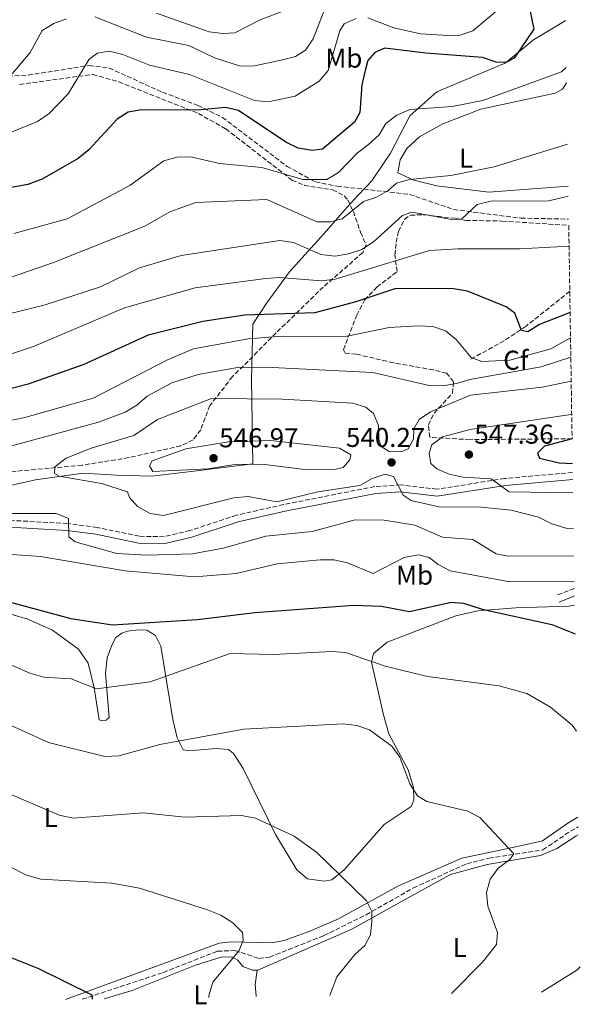
# Model space of a CAD drawing. Units: metres. Extents: x 604107 to 607562, y 4724589 to 4726952.
# Drawn here: x 607350 to 607556, y 4724636 to 4724998 of the extents above; entities that cross this region are included whole.
import ezdxf
from ezdxf.enums import TextEntityAlignment as Align

# ---------------------------------------------------------------- set-up
doc = ezdxf.new("R2010")
doc.units = ezdxf.units.M
doc.header["$MEASUREMENT"] = 0
doc.linetypes.add('DGN Style 3', pattern=[2.435890702152634, 1.739921930109024, -0.6959687720436097])
for name, color, linetype, lineweight in [('Camino', 7, 'DGN Style 3', 0), ('Cota de punto acotado terreno', 7, 'Continuous', 0), ('Curva de nivel directora', 30, 'Continuous', 30), ('Curva de nivel intermedia', 30, 'Continuous', 0), ('Estanque', 4, 'Continuous', 0), ('Etiqueta de uso rústico', 92, 'Continuous', 0), ('Etiqueta de zona arbolada', 92, 'Continuous', 0), ('Límite de municipio', 7, 'Continuous', 0), ('Línea de cambio de uso (parcela vista)', 92, 'Continuous', 0), ('Margen derecho', 7, 'Continuous', 0), ('Punto acotado terreno (símbolo)', 7, 'Continuous', 0), ('Senda', 7, 'DGN Style 3', 0), ('Vaguada', 142, 'DGN Style 3', 13), ('Zona arbolada', 92, 'DGN Style 3', 0)]:
    doc.layers.add(name, color=color, linetype=linetype, lineweight=lineweight)
doc.styles.add('Style-Arial', font='arial.ttf')

# ---------------------------------------------------------------- blocks, each defined once
blk = doc.blocks.new('5PATER')
at = {"layer": 'Estanque', "linetype": 'Continuous', "lineweight": 0}
h = blk.add_hatch(color=51, dxfattribs=at)
edge = h.paths.add_edge_path()
edge.add_ellipse((0, 0), major_axis=(-0.1095731443231308, -0.1110710700762829), ratio=0.9994222409660317, start_angle=0, end_angle=360)

msp = doc.modelspace()

# ---------------------------------------------------------------- linework, layer by layer
at = {"layer": 'Camino', "color": 7, "linetype": 'DGN Style 3', "lineweight": 0, "extrusion": (-0.1584137584048618, -0.06112963354712191, 0.9854786903076296), "elevation": -384547.4705063659, "flags": 128}
msp.add_lwpolyline([(-4189255.38040115, 2234952.531682488), (-4189255.380401149, 2234945.287829923)], dxfattribs=at)
at = {"layer": 'Camino', "color": 7, "linetype": 'DGN Style 3', "lineweight": 0}
msp.add_polyline3d([(607553.1099999989, 4724831.390000001, 547.6300000000047), (607528.199999998, 4724829.150000001, 545.3099999999978), (607503.2399999975, 4724825.230000001, 541.1799999999931), (607489.9699999974, 4724826.830000001, 539.7100000000065), (607480.3999999985, 4724826.200000001, 539.4100000000036), (607446.8999999977, 4724819.570000002, 540.300000000003), (607429.5300000003, 4724815.65, 539.4100000000036), (607412.4400000002, 4724810.010000002, 538.2299999999959), (607403.0399999989, 4724807.750000002, 537.0500000000029), (607393.8299999977, 4724807.900000001, 536.7599999999948), (607378.3299999967, 4724811.170000002, 535.279999999999), (607367.4600000015, 4724812.58, 534.9900000000052), (607342.0299999996, 4724814.020000001, 534.3999999999943)], dxfattribs=at)
at = {"layer": 'Curva de nivel directora', "color": 30, "linetype": 'Continuous', "lineweight": 30, "flags": 128}
for points, elevation in [([(607536.7499999997, 4725004.470000003), (607538.8699999986, 4724994.430000001), (607531.5799999997, 4724983.7), (607528.5399999998, 4724982.16), (607525.0300000006, 4724982.310000001), (607519.959999999, 4724983.939999999), (607499.1600000006, 4724985.590000002), (607484.1200000001, 4724987.42), (607480.3899999995, 4724985.84), (607477.8399999993, 4724982.86), (607476.8800000004, 4724979.17), (607475.6699999989, 4724973.990000002), (607474.8699999988, 4724963.77), (607472.9299999987, 4724960.210000001), (607461.129999999, 4724950.330000003), (607457.4299999998, 4724949.84), (607452.2599999999, 4724950.66), (607447.7400000002, 4724952.800000002), (607430.2999999991, 4724964.550000002), (607425.5199999983, 4724965.570000002), (607415.2400000007, 4724964.59), (607394.6399999991, 4724964.789999999), (607389.7199999995, 4724963.900000001), (607385.6600000004, 4724961.36), (607375.2899999992, 4724950.020000001), (607371.3899999987, 4724946.890000002), (607358.0800000004, 4724939.2), (607352.8199999989, 4724937.260000001), (607337.3400000002, 4724934.460000002)], 500.0000000000007), ([(607552.1999999993, 4724890.230000002), (607540.9200000005, 4724885.810000001), (607536.6499999991, 4724883.07), (607534.3600000002, 4724883.58), (607531.9199999995, 4724889.930000001), (607528.7499999999, 4724892.230000001), (607514.5199999985, 4724897.99), (607509.3699999988, 4724898.949999999), (607488.1500000001, 4724899.039999999), (607473.4600000004, 4724894.100000001), (607458.4099999988, 4724890.130000002), (607432.5399999989, 4724889.220000002), (607417.23, 4724886.880000002), (607397.1099999989, 4724881.840000001), (607373.5099999999, 4724871.029999999), (607353.029999999, 4724863.810000002), (607332.4599999986, 4724858.62), (607316.7400000008, 4724855.62), (607276.199999999, 4724844.800000002), (607229.1699999986, 4724836.210000002), (607220.6100000001, 4724835.170000001)], 525.0000000000003), ([(607552.919999999, 4724843.77), (607542.8000000003, 4724840.990000002), (607540.2099999997, 4724838.440000001), (607540.9499999996, 4724836.619999999), (607548.1400000001, 4724834.9), (607553.0599999998, 4724834.650000002)], 550.0000000000005), ([(607344.1299999985, 4724784.230000001), (607368.6799999997, 4724777.630000004), (607383.9699999985, 4724775.33), (607415.2400000007, 4724777.310000001), (607436.3200000008, 4724779.890000002), (607472.6499999991, 4724782.630000001), (607482.8799999995, 4724782.17), (607493.1999999994, 4724780.300000002), (607508.4700000001, 4724783.680000001), (607512.9800000007, 4724783.29), (607519.8399999982, 4724781.140000002), (607545.5099999993, 4724775.439999999), (607554.0299999998, 4724772)], 525.0000000000002), ([(607072.9999999988, 4724722.870000001), (607104.669999999, 4724724.359999999), (607125.8299999996, 4724721.740000002), (607156.6300000002, 4724713.17), (607161.5999999992, 4724712.590000001), (607182.6299999999, 4724713.04), (607229.0700000003, 4724708.9), (607293.6899999994, 4724684.510000001), (607307.7499999986, 4724677.15), (607319.9100000003, 4724667.920000001), (607342.5399999992, 4724654.57), (607356.7899999986, 4724648.900000002), (607376.3799999999, 4724639.220000002), (607376.5099999995, 4724637.690000001)], 500.0000000000003)]:
    msp.add_lwpolyline(points, dxfattribs=dict(at, elevation=elevation))
at = {"layer": 'Curva de nivel intermedia', "color": 30, "linetype": 'Continuous', "lineweight": 0, "flags": 128}
for points, elevation in [([(607463.3100000005, 4725005.23), (607457.7100000014, 4724990.890000002), (607454.940000002, 4724986.720000001), (607451.2800000008, 4724984.4), (607446.4300000004, 4724983.15), (607436.2100000012, 4724980.92), (607431.0099999999, 4724980.789999999), (607421.4900000005, 4724983.88), (607412.0700000012, 4724988.41), (607396.5500000002, 4724991.510000001), (607377.530000001, 4724998.929999999)], 490.0000000000001), ([(607447.9600000016, 4725001.499999999), (607438.2100000017, 4724997.82), (607428.9400000002, 4724993.07), (607424.5900000005, 4724992.82), (607419.480000001, 4724993.439999999), (607400.2000000002, 4725000.310000001)], 485.0000000000001), ([(607526.9400000017, 4725002.619999999), (607516.49, 4724993.819999999), (607511.7800000005, 4724992.149999999), (607507.5500000014, 4724992.060000001), (607497.1900000013, 4724992.699999999), (607487.37, 4724994.859999998), (607477.8900000006, 4724998.58)], 495), ([(607473.540000001, 4724998.33), (607469.1300000009, 4724996.339999998), (607467.5599999996, 4724993.779999999), (607463.2200000011, 4724979.25), (607459.9500000011, 4724975.279999998), (607451.1500000012, 4724969.730000001), (607441.1700000011, 4724967.71), (607436.1300000007, 4724968.230000001), (607412.3399999995, 4724977.719999999), (607397.5700000017, 4724981.189999999), (607387.7500000002, 4724985.100000001), (607382.7700000004, 4724986.369999999), (607378.480000001, 4724985.63), (607375.4700000002, 4724983.329999999), (607367.7000000007, 4724970.569999999), (607360.7000000001, 4724963.380000001), (607356.450000001, 4724960.449999998), (607347.0900000001, 4724956.63)], 495), ([(607367.1300000007, 4724998.24), (607362.4400000013, 4724996.499999999), (607358.1299999997, 4724993.899999999), (607353.7599999999, 4724985.84), (607347.1100000002, 4724978.01)], 490.0000000000001), ([(607550.8, 4724980.29), (607548.9900000017, 4724978.689999999), (607520.0700000008, 4724968.159999999), (607508.8700000002, 4724966.009999999), (607493.270000001, 4724964.810000001), (607488.500000001, 4724962.720000002), (607484.4900000012, 4724959.750000001), (607481.9500000019, 4724955.52), (607478.1299999999, 4724951.979999999), (607474.0999999997, 4724948.91), (607467.0900000002, 4724941.720000001), (607462.7500000017, 4724939.09), (607454.000000001, 4724939.17), (607438.9200000003, 4724943.519999999), (607423.2899999997, 4724944.980000001), (607412.7400000019, 4724947.399999999), (607407.7400000017, 4724947.380000001), (607402.820000002, 4724945.98), (607390.4100000003, 4724936.869999999), (607367.380000001, 4724924.640000001), (607347.7600000006, 4724919.27)], 505), ([(607551.2400000005, 4724952.109999998), (607524.3400000001, 4724943.779999998), (607508.3600000006, 4724940.609999998), (607493.2000000017, 4724939.07), (607488.3800000004, 4724937.759999999), (607485.3700000017, 4724935.119999999), (607481.0500000012, 4724932.600000001), (607476.2800000013, 4724930.99), (607468.4400000003, 4724924.609999999), (607464.1599999999, 4724923.519999999), (607459.1100000006, 4724923.55), (607440.6900000006, 4724931.779999999), (607414.5800000014, 4724930.710000001), (607405.0400000016, 4724927.230000001), (607395.8300000004, 4724921.9), (607362.3300000017, 4724908.65), (607338.1500000015, 4724900.270000001)], 510), ([(607551.5300000008, 4724932.96), (607544.3899999995, 4724931.220000001), (607523.0599999991, 4724931.109999999), (607518.0099999999, 4724929.899999999), (607512.240000001, 4724924.529999998), (607509.2300000001, 4724924.300000001), (607493.9700000006, 4724927.05), (607490.5300000006, 4724925.930000001), (607479.870000001, 4724916.17), (607475.6900000012, 4724913.429999999), (607470.7900000017, 4724911.759999999), (607465.7800000004, 4724910.95), (607460.5099999999, 4724911.48), (607450.5099999997, 4724915.970000001), (607445.560000001, 4724916.649999999), (607409.2200000014, 4724911.17), (607393.8600000013, 4724906.619999998), (607379.5899999996, 4724899.66), (607359.3000000009, 4724893.08), (607313.2500000016, 4724881.57)], 515.0000000000001), ([(607551.8200000015, 4724914.570000002), (607533.6699999997, 4724913.580000001), (607510.8700000007, 4724913.640000002), (607500.5399999997, 4724912.949999998), (607465.8300000018, 4724902.519999999), (607460.8699999999, 4724901.849999999), (607445.3200000018, 4724903.02), (607440.3300000007, 4724902.720000001), (607414.4100000014, 4724899.249999999), (607388.3499999993, 4724891.96), (607354.9700000014, 4724877.699999999), (607345.36, 4724874.519999999)], 520), ([(607552.3400000001, 4724880.92), (607545.0900000014, 4724876.869999998), (607530.0399999997, 4724872.659999999), (607519.7700000012, 4724872.17), (607515.8200000017, 4724873.67), (607510.360000001, 4724880.300000001), (607506.4200000005, 4724883.439999999), (607501.6999999997, 4724885.100000001), (607496.3100000008, 4724885.300000002), (607485.6700000013, 4724884.689999999), (607470.1900000004, 4724881.470000001), (607444.4700000002, 4724881.340000001), (607433.8700000009, 4724880.470000001), (607413.7800000012, 4724876.820000002), (607404.160000001, 4724872.82), (607376.8700000016, 4724858.749999999), (607351.7900000006, 4724851.57), (607326.2500000015, 4724846.279999999)], 530.0000000000001), ([(607552.4500000018, 4724873.73), (607541.5300000008, 4724870.17), (607515.3600000012, 4724865.550000001), (607510.4100000003, 4724864.050000002), (607505.3699999999, 4724863.230000001), (607500.3699999999, 4724863.41), (607479.6500000019, 4724868.079999999), (607442.6300000006, 4724870.029999998), (607430.6800000013, 4724870.149999999), (607415.4500000009, 4724867.390000001), (607405.8500000008, 4724864.349999999), (607396.6799999998, 4724859.439999998), (607392.9699999995, 4724856.09), (607388.6300000009, 4724853.609999998), (607378.8499999997, 4724849.930000001), (607332.100000001, 4724837.130000001)], 535), ([(607552.5900000003, 4724864.9), (607541.9700000011, 4724862.769999999), (607515.6000000003, 4724859.829999999), (607500.8200000013, 4724853.680000001), (607496.6900000008, 4724850.88), (607494.7599999995, 4724847.449999998), (607494.6200000009, 4724843.67), (607492.6500000019, 4724840.01), (607490.1200000015, 4724838.970000001), (607485.6700000013, 4724839.109999999), (607482.7800000012, 4724840.880000002), (607481.8400000002, 4724843.600000001), (607481.790000001, 4724848.640000001), (607479.9, 4724853.109999998), (607477.1100000006, 4724855.369999997), (607472.3400000007, 4724856.859999998), (607446.4500000007, 4724858.279999998), (607420.4000000019, 4724858.529999998), (607400.5700000012, 4724850.88), (607391.8899999998, 4724844.960000001), (607376.5300000019, 4724840.400000001), (607366.9299999997, 4724836.689999999), (607362.8300000002, 4724833.430000001), (607362.7100000017, 4724831.02), (607364.4400000018, 4724830.029999999), (607379.9100000014, 4724827.27), (607389.4500000012, 4724824.279999998), (607390.2200000001, 4724822.130000001), (607393.1900000006, 4724818.809999999), (607397.8100000008, 4724816.25), (607402.7599999995, 4724815.51), (607428.5700000013, 4724822.05), (607433.7999999995, 4724822.48), (607444.4299999999, 4724820.630000001), (607459.4800000016, 4724824.259999999), (607474.8999999999, 4724826.63), (607479.4700000009, 4724829.100000001), (607484.2300000018, 4724830.699999998), (607487.2300000014, 4724829.9), (607490.8400000012, 4724822.989999999), (607493.7200000002, 4724821.02), (607503.9700000007, 4724818.789999999), (607519.5200000008, 4724818.57), (607530.5800000007, 4724817.470000001), (607540.6100000021, 4724814.890000001), (607545.4600000002, 4724812.460000001), (607550.6600000014, 4724810.880000001), (607553.4300000007, 4724810.630000001)], 540), ([(607552.7800000004, 4724852.779999999), (607552.4600000008, 4724852.71), (607515.5199999999, 4724847.16), (607505.3200000008, 4724844.449999999), (607501.4200000004, 4724841.489999999), (607500.4200000013, 4724838.499999999), (607500.9700000011, 4724834.619999998), (607503.1700000005, 4724832.759999999), (607507.7400000015, 4724830.720000001), (607512.7999999997, 4724829.679999999), (607523.1599999998, 4724828.999999999), (607529.8200000006, 4724824.27), (607553.2300000018, 4724823.869999999)], 545), ([(607455.6500000006, 4724832.399999999), (607440.0300000011, 4724834.350000001), (607429.6399999998, 4724834.38), (607419.2100000004, 4724832.699999998), (607398.8600000013, 4724831.749999999), (607397.6000000007, 4724833.76), (607398.5500000007, 4724835.680000001), (607410.9900000016, 4724840.060000001), (607426.5900000011, 4724842.689999999), (607442.0100000015, 4724843.159999999), (607467.3899999998, 4724840.279999998), (607471.6200000009, 4724837.84), (607471.2200000009, 4724836.060000001), (607468.7900000013, 4724833.140000001), (607465.7600000004, 4724832.470000001), (607455.6500000006, 4724832.399999999)], 545), ([(607336.690000002, 4724816.240000002), (607363.3399999999, 4724816.289999999), (607367.8700000006, 4724814.5), (607367.9800000001, 4724807.680000001), (607370.2100000008, 4724805.859999998), (607385.6400000004, 4724801.569999999), (607396.6600000019, 4724800.949999998), (607413.4000000012, 4724801.439999999), (607424.6100000006, 4724803.489999999), (607440.3399999996, 4724807.890000001), (607457.4000000008, 4724809.66), (607473.1299999997, 4724813.960000001), (607483.8200000006, 4724813.810000001), (607495.0700000002, 4724811.960000001), (607505.3099999996, 4724807.640000001), (607516.4400000008, 4724806.759999999), (607525.0000000015, 4724801.449999998), (607529.4500000018, 4724800.63), (607553.5899999995, 4724800.689999999)], 535), ([(607347.1399999993, 4724801.210000002), (607357.5100000005, 4724800.409999999), (607388.6300000009, 4724795.159999998), (607414.1000000008, 4724792.99), (607429.4200000007, 4724794.210000001), (607444.5100000005, 4724797.749999999), (607460.3700000013, 4724799.289999999), (607465.4699999997, 4724799.210000001), (607470.3500000014, 4724798.109999999), (607479.7500000002, 4724794.159999999), (607491.2200000013, 4724800.099999999), (607496.4200000003, 4724801.140000001), (607500.4000000011, 4724800.140000001), (607503.6800000002, 4724797.55), (607508.1200000015, 4724795.239999999), (607530.0100000006, 4724791.199999998), (607553.7300000003, 4724791.33)], 530.0000000000001), ([(607343.5800000008, 4724761.970000001), (607353.570000002, 4724757.560000001), (607358.8000000002, 4724756.05), (607368.7700000014, 4724755.48), (607378.11, 4724751.800000001), (607397.8100000008, 4724754.349999999), (607427.2600000015, 4724764.749999999), (607443.1700000016, 4724764.389999999), (607464.6300000015, 4724765.59), (607469.6400000006, 4724765.17), (607484.2200000007, 4724760.08), (607499.7999999998, 4724756.380000001), (607526.1300000004, 4724752.88), (607536.2900000014, 4724750.109999998), (607544.9700000007, 4724745.119999999), (607552.9500000002, 4724738.430000001), (607554.5900000009, 4724736.190000001)], 520), ([(607093.2899999997, 4724762.470000002), (607108.9100000014, 4724761.45), (607139.6100000016, 4724755.869999998), (607144.0700000008, 4724752.930000001), (607147.6700000018, 4724749.25), (607151.4600000003, 4724747.960000001), (607156.3600000021, 4724748.07), (607176.5300000003, 4724751.17), (607233.600000001, 4724754.21), (607248.2999999997, 4724750.33), (607273.0099999994, 4724741.779999998), (607286.8300000018, 4724734.939999999), (607296.7699999994, 4724731.119999998), (607326.9700000011, 4724723.060000001), (607340.5600000012, 4724715.470000001), (607364.4300000007, 4724705.289999999), (607369.5600000003, 4724704.220000001), (607395.2100000012, 4724706.17), (607410.6200000006, 4724704.649999999), (607431.4600000015, 4724705.220000001), (607436.5599999999, 4724704.189999999), (607450.76, 4724697.630000001), (607459.0000000012, 4724691.699999999), (607477.3200000006, 4724673.859999999)], 510), ([(607331.3299999998, 4724745.33), (607360.5000000012, 4724732.09), (607381.160000001, 4724726.930000001), (607386.3800000001, 4724727.150000001), (607401.3800000004, 4724731.269999999), (607432.2200000014, 4724736.99), (607468.78, 4724738.91), (607473.7900000013, 4724738.34), (607478.5099999999, 4724736.669999998), (607486.7000000017, 4724730.67), (607489.6500000021, 4724726.63), (607493.3200000002, 4724716.82), (607496.140000001, 4724712.48), (607499.5600000008, 4724710.329999999), (607514.6500000004, 4724706.829999999), (607519.0700000017, 4724704.490000002), (607531.5599999996, 4724691.09), (607529.8800000009, 4724688.920000001), (607525.7400000015, 4724685.8), (607522.780000002, 4724681.779999999), (607521.5000000013, 4724676.84), (607521.9000000014, 4724671.849999998), (607525.4599999997, 4724662.13), (607525.1700000014, 4724657.810000001), (607519.9400000012, 4724651.26), (607508.6500000012, 4724639.710000001)], 515.0000000000001), ([(607247.2800000003, 4724728.449999999), (607266.7400000021, 4724721.59), (607280.9800000001, 4724714.449999998), (607295.4100000004, 4724709.529999998), (607311.2600000001, 4724706.149999999), (607320.9000000005, 4724702.329999999), (607338.2499999999, 4724690.4), (607352.420000001, 4724683.319999999), (607357.6600000003, 4724681.759999999), (607383.7800000005, 4724680.3), (607393.9300000005, 4724678.539999999), (607418.9700000013, 4724670.489999999), (607423.8700000008, 4724668.529999999), (607428.1900000013, 4724665.76), (607431.79, 4724662.179999999), (607432.0600000005, 4724659.32), (607430.5600000008, 4724655.619999998), (607420.86, 4724643.939999999), (607419.3800000002, 4724638.859999999), (607419.3500000013, 4724638.339999998)], 505), ([(607477.3200000006, 4724673.859999999), (607479.3400000012, 4724669.939999999), (607479.3300000001, 4724666.329999999), (607478.8499999995, 4724661.32), (607476.7199999995, 4724657.449999999), (607473.0100000012, 4724654.09), (607466.4300000009, 4724645.830000001), (607463.8600000005, 4724639.020000001)], 510), ([(607555.9400000009, 4724649.59), (607554.7200000006, 4724648.32), (607541.6200000001, 4724640.210000002)], 520)]:
    msp.add_lwpolyline(points, dxfattribs=dict(at, elevation=elevation))
at = {"layer": 'Límite de municipio', "color": 7, "linetype": 'Continuous', "lineweight": 0}
msp.add_polyline3d([(607550.5300000012, 4724997.540000001, 503.19), (607550.3599999994, 4724997.480000001, 503.14), (607538.7600000016, 4724990.449999999, 500.8800000000001), (607528.3599999994, 4724981.91, 500.09), (607526.2800000012, 4724981.040000001, 500.42), (607503.2199999989, 4724971.42, 503.56), (607493.3399999999, 4724962.5, 505.49), (607486.1499999985, 4724948.779999999, 507.54), (607483.620000001, 4724945.01, 507.34), (607479.3200000003, 4724938.609999999, 508.1300000000001), (607477.2300000006, 4724936.41, 508.02), (607474.0500000007, 4724933.060000001, 508.52), (607473.2699999996, 4724932.24, 508.73), (607471.2199999989, 4724930.08, 508.89), (607461.7199999989, 4724919.140000001, 511.8200000000001), (607449.0599999987, 4724905.140000001, 518.76), (607448.7199999989, 4724904.680000001, 519), (607440.7199999989, 4724893.82, 523.37), (607435.5300000012, 4724885.939999999, 526.99), (607435.1099999994, 4724865.390000001, 537.01), (607435.6099999994, 4724834.57, 545.0600000000002), (607413.9200000018, 4724831.9, 544.83), (607398.5, 4724830, 544.39), (607385.5199999996, 4724830.33, 541.49), (607373.1900000013, 4724831.17, 540.9400000000002), (607355.6499999985, 4724828.699999999, 538.71), (607333.6700000018, 4724823.800000001, 535.11)], dxfattribs=at)
at = {"layer": 'Línea de cambio de uso (parcela vista)', "color": 92, "linetype": 'Continuous', "lineweight": 0}
for points in [[(607551.4800000006, 4724936.66, 512), (607522.29, 4724934.52, 510.2100000000065), (607503.1699999999, 4724936.74, 509.4499999999971), (607494.8099999996, 4724938.92, 508.9100000000035), (607488.9199999999, 4724941.560000001, 508.9100000000035), (607489.7100000001, 4724946.350000001, 508.9100000000035), (607492.2000000002, 4724950.5, 507.6499999999942), (607496.8799999999, 4724954.789999999, 507.4499999999971), (607505.4400000004, 4724959.57, 507.0899999999965), (607519.3200000003, 4724965.039999999, 505.929999999993), (607546.6600000003, 4724970.810000001, 505.0200000000041), (607549.4299999997, 4724972.369999999, 505.070000000007), (607550.8899999997, 4724974.730000001, 505.4799999999959)], [(607553.8700000001, 4724782.51, 526.9600000000064), (607551.7699999996, 4724782.189999999, 526.8399999999965), (607532.1900000004, 4724781.65, 525.6600000000036), (607518.2199999997, 4724780.539999999, 524.8099999999977), (607510.2100000001, 4724778.609999999, 524.4799999999959), (607484.9100000003, 4724768.92, 522.1199999999953), (607479.9800000006, 4724764.74, 520.9400000000023), (607479.1900000004, 4724761.630000001, 520.6399999999994), (607483.5700000003, 4724742.220000001, 517.1300000000047), (607485.6100000005, 4724735.279999999, 516.5099999999948), (607492.7000000002, 4724722.01, 515.9199999999983), (607494.6900000004, 4724715.480000001, 515.6300000000047), (607494.7999999998, 4724710.84, 515.0399999999936), (607493.79, 4724708.5, 514.4499999999971), (607483.7999999998, 4724701.880000001, 512.9700000000012), (607469.1100000005, 4724685.279999999, 510.6600000000035), (607464.6500000004, 4724681.5, 510.0200000000041), (607461.7599999999, 4724681.050000001, 509.7299999999959), (607455.6500000004, 4724681.970000001, 508.5500000000029), (607451.7300000006, 4724685.199999999, 508.679999999993), (607443.9199999999, 4724698.230000001, 510.1100000000006), (607432.0599999996, 4724722.5, 512.3800000000047), (607428.4400000004, 4724728.029999999, 512.679999999993), (607426.5700000003, 4724729.430000001, 513.2700000000041), (607422.1100000005, 4724729.91, 513.5599999999977), (607414.8799999999, 4724729.25, 513.5599999999977), (607411.5899999999, 4724729.17, 513.8600000000006), (607409.9400000004, 4724729.42, 514.7400000000052), (607407.7699999996, 4724733.77, 515.8300000000017), (607406.2199999997, 4724740.57, 517.1399999999994), (607401.7800000003, 4724767.52, 522.1199999999953), (607399.7599999999, 4724771.439999999, 522.7100000000064), (607396.6200000001, 4724773.4, 522.7100000000064), (607393.5199999996, 4724773.52, 522.7100000000064), (607389.5599999996, 4724773.029999999, 523.3000000000029), (607387.4500000002, 4724772.310000001, 523.3000000000029), (607385.2699999996, 4724770.710000001, 523), (607383.79, 4724767.869999999, 522.7100000000064), (607382.0499999998, 4724763.24, 521.9499999999971), (607381.3899999997, 4724757.58, 520.9799999999959), (607382.7800000003, 4724741.25, 517.9900000000052), (607381.6399999997, 4724740.26, 517.9900000000052), (607380.29, 4724740.029999999, 517.9900000000052), (607379.1200000001, 4724740.390000001, 517.9900000000052), (607377.3099999996, 4724752.199999999, 519.1699999999983), (607375.0199999996, 4724761.289999999, 521.2899999999936), (607371.5099999999, 4724766.439999999, 521.9900000000052), (607361.9000000004, 4724773.34, 522.1199999999953), (607352.9100000003, 4724777.390000001, 523.3000000000029), (607343.3399999999, 4724780.289999999, 523.0200000000041)], [(607366.75, 4724637.539999999, 500.3899999999995), (607423.1699999999, 4724658.24, 504.6900000000023), (607427.5999999996, 4724658.74, 504.6900000000023), (607442.6900000004, 4724658.42, 506.1699999999983), (607447.1200000001, 4724659.199999999, 507.3500000000058), (607456.5099999999, 4724662.619999999, 507.5299999999989), (607466.7599999999, 4724667.15, 509.1199999999953), (607489.0800000001, 4724679.380000001, 512.070000000007), (607512.4500000002, 4724689.49, 513.25), (607533.9199999999, 4724694.08, 516.5), (607542.0599999996, 4724695.850000001, 516.1999999999971), (607551.3600000005, 4724702.41, 518.570000000007), (607555.0800000001, 4724704.59, 518.570000000007)], [(607555.1799999997, 4724698.109999999, 517.9100000000036), (607554.2699999996, 4724697.58, 517.679999999993), (607547.3099999996, 4724693.140000001, 517.3099999999977), (607541.29, 4724690.5, 517.0399999999936), (607521.6600000003, 4724687.189999999, 515.0200000000041), (607508.2300000006, 4724683.51, 513.9199999999983), (607489.1200000001, 4724672.970000001, 510.8899999999995), (607471.9299999997, 4724663.439999999, 509.6199999999953), (607437.3899999997, 4724648.34, 506.1699999999983), (607435.4600000001, 4724648.289999999, 505.8800000000047), (607431.9400000004, 4724649.66, 505.2899999999936), (607430.0499999998, 4724652.029999999, 505.2899999999936), (607427.8899999997, 4724653.24, 505.2899999999936), (607423.9299999997, 4724653.15, 505.2899999999936), (607414.4600000001, 4724650.119999999, 504.2100000000065), (607391.2400000002, 4724640.890000001, 502.4900000000052), (607380.9800000006, 4724637.76, 501.4600000000065)], [(607437.1100000005, 4724648.33, 506.1300000000047), (607436.4600000001, 4724643.100000001, 506.7200000000012), (607436.7599999999, 4724638.850000001, 506.7200000000012), (607436.8200000003, 4724638.609999999, 506.7400000000052)]]:
    msp.add_polyline3d(points, dxfattribs=at)
at = {"layer": 'Margen derecho', "color": 7, "linetype": 'Continuous', "lineweight": 0, "extrusion": (-0.162380819304283, -0.06466236189117094, 0.9846071543903817), "elevation": -403649.5171477308, "flags": 128}
msp.add_lwpolyline([(-4164780.703807834, 2276926.207504961), (-4164780.703807835, 2276920.085593495)], dxfattribs=at)
at = {"layer": 'Margen derecho', "color": 7, "linetype": 'Continuous', "lineweight": 0}
msp.add_polyline3d([(607553.1499999971, 4724828.800000001, 547.6199999999955), (607528.4300000003, 4724826.570000002, 545.3099999999978), (607503.28, 4724822.689999999, 541.1799999999931), (607489.899999998, 4724824.300000001, 539.7100000000065), (607480.7299999993, 4724823.699999999, 539.4100000000036), (607447.4200000007, 4724817.100000001, 540.300000000003), (607430.2099999997, 4724813.210000002, 539.4100000000036), (607413.1299999985, 4724807.590000001, 538.2299999999959), (607403.3200000006, 4724805.230000001, 537.0500000000029), (607393.5500000005, 4724805.380000004, 536.7599999999948), (607377.8999999977, 4724808.680000002, 535.279999999999), (607367.229999999, 4724810.070000002, 534.9900000000052), (607341.8599999998, 4724811.5, 534.3999999999943)], dxfattribs=at)
at = {"layer": 'Senda', "color": 7, "linetype": 'DGN Style 3', "lineweight": 0}
for points in [[(607290.0599999973, 4725000.9, 480.4400000000023), (607297.2600000012, 4724994.630000001, 481.4100000000037), (607311.4099999999, 4724986.050000002, 484.3999999999942), (607322.350000001, 4724981.28, 486.1699999999983), (607332.1700000003, 4724978.91, 487.9400000000024), (607343.2399999988, 4724976.939999999, 488.8300000000017), (607352.9599999996, 4724977.529999999, 491.1300000000048), (607375.4400000012, 4724981.000000001, 494.7299999999958), (607382.7199999989, 4724980.110000002, 495.6100000000007), (607402.3700000006, 4724971.190000001, 497.9700000000013), (607415.4400000019, 4724966.380000004, 499.1499999999942), (607424.3899999993, 4724961.95, 499.8600000000005), (607448.1700000018, 4724943.95, 502.9900000000052), (607458.5599999985, 4724938.199999999, 504.1699999999984), (607466.6200000008, 4724936.65, 505.3500000000058), (607493.1700000003, 4724933.640000002, 510.5399999999937), (607509.3700000009, 4724928.090000002, 514.4900000000052), (607534.0799999987, 4724924.890000001, 514.779999999999), (607551.6600000005, 4724924.550000001, 515.9499999999972)], [(607552.0799999986, 4724897.99, 522.4299999999931), (607535.9999999986, 4724885.210000002, 524.9600000000064), (607527.9400000008, 4724879.78, 527.3399999999965), (607515.3099999976, 4724872.830000001, 529.9799999999959)]]:
    msp.add_polyline3d(points, dxfattribs=at)
at = {"layer": 'Vaguada', "color": 142, "linetype": 'DGN Style 3', "lineweight": 13}
msp.add_polyline3d([(607372.8700000001, 4724637.630000001, 499.8000000000029), (607402.5899999999, 4724647.49, 502.2700000000041), (607422.5199999996, 4724655.310000001, 503.75), (607428.9900000002, 4724655.560000001, 505.2200000000012), (607437.7699999996, 4724652.67, 506.1100000000006), (607441.8200000003, 4724653.16, 506.6999999999971), (607461.6699999999, 4724661.039999999, 508.1300000000047), (607477.2300000006, 4724668.699999999, 510.2400000000052), (607494.5700000003, 4724678.560000001, 511.6199999999953), (607514.2100000001, 4724687.5, 514.1999999999971), (607522.3700000001, 4724689.529999999, 515.1199999999953), (607542.2199999997, 4724692.600000001, 516.9499999999971), (607552.3899999997, 4724699.49, 517.9100000000036), (607555.1399999997, 4724701.01, 518.6499999999943)], dxfattribs=at)
at = {"layer": 'Zona arbolada', "color": 92, "linetype": 'DGN Style 3', "lineweight": 0}
for points in [[(607349.8200000003, 4724974.07, 492.0599999999977), (607376.8099999996, 4724977.789999999, 496.3099999999977), (607386.3099999996, 4724975.02, 497.75), (607415.5700000003, 4724963.4, 500.6100000000006), (607425.5999999996, 4724957.77, 501.6000000000058), (607449.9699999997, 4724938.91, 505.1600000000035), (607454.5099999999, 4724936.970000001, 505.8099999999977), (607464.8399999999, 4724935.300000001, 507.3300000000018), (607469.1299999999, 4724933.16, 508.2700000000041), (607470.4500000002, 4724931.66, 508.6999999999971), (607472.5199999996, 4724927.369999999, 510.3099999999977), (607475.1799999997, 4724919.689999999, 514.0099999999948), (607477.2199999997, 4724915.189999999, 515.4799999999959), (607476.0300000003, 4724912.26, 516.9600000000064), (607461.4800000006, 4724899.58, 522.25), (607444.1500000004, 4724882.689999999, 528.1699999999983), (607428.0899999999, 4724866.640000001, 535.5500000000029), (607419.8300000001, 4724856, 539.3800000000047), (607416.4199999999, 4724847.050000001, 542.5200000000041), (607413.6500000004, 4724843.380000001, 543.8099999999977), (607409.0999999996, 4724841.16, 544.1600000000036), (607390.04, 4724836.83, 542.5899999999965), (607372.7999999998, 4724834.039999999, 540.6300000000047), (607338.04, 4724830.850000001, 537.6100000000006)], [(607349.8200000003, 4724974.07, 492.0599999999977), (607376.8099999996, 4724977.789999999, 496.3099999999977), (607386.3099999996, 4724975.02, 497.75), (607415.5700000003, 4724963.4, 500.6100000000006), (607425.5999999996, 4724957.77, 501.6000000000058), (607449.9699999997, 4724938.91, 505.1600000000035), (607454.5099999999, 4724936.970000001, 505.8099999999977), (607464.8399999999, 4724935.300000001, 507.3300000000018), (607469.1299999999, 4724933.16, 508.2700000000041), (607470.4500000002, 4724931.66, 508.6999999999971), (607472.5199999996, 4724927.369999999, 510.3099999999977), (607475.1799999997, 4724919.689999999, 514.0099999999948), (607477.2199999997, 4724915.189999999, 515.4799999999959), (607476.0300000003, 4724912.26, 516.9600000000064), (607461.4800000006, 4724899.58, 522.25), (607444.1500000004, 4724882.689999999, 528.1699999999983), (607428.0899999999, 4724866.640000001, 535.5500000000029), (607419.8300000001, 4724856, 539.3800000000047), (607416.4199999999, 4724847.050000001, 542.5200000000041), (607413.6500000004, 4724843.380000001, 543.8099999999977), (607409.0999999996, 4724841.16, 544.1600000000036), (607390.04, 4724836.83, 542.5899999999965), (607372.7999999998, 4724834.039999999, 540.6300000000047), (607338.04, 4724830.850000001, 537.6100000000006)], [(607552.9199999999, 4724843.82, 554.6499999999943), (607515.4100000003, 4724843.430000001, 549.3699999999953), (607500.6399999997, 4724844.32, 548.179999999993), (607500.0700000003, 4724848.810000001, 547.9400000000023), (607502.2100000001, 4724853.17, 547), (607508.9299999997, 4724860.49, 539.9100000000036), (607509.3700000001, 4724864.77, 536.7400000000052), (607506.7800000003, 4724867.9, 534), (607501.9000000004, 4724869.109999999, 532.9199999999983), (607487.2300000006, 4724871.699999999, 535.779999999999), (607473.6100000005, 4724874.869999999, 535.179999999993), (607469.4900000002, 4724875.210000001, 534.8300000000017), (607468.9600000001, 4724876.49, 533.6399999999994), (607470.54, 4724880.980000001, 532.0200000000041), (607473.8099999996, 4724889.180000001, 529.2200000000012), (607476.6500000004, 4724894.789999999, 525.3800000000047), (607481.1399999997, 4724899.550000001, 525.0899999999965), (607488.6299999999, 4724905.230000001, 522.7299999999959), (607487.79, 4724911.350000001, 519.779999999999), (607488.29, 4724916.029999999, 517.8999999999943), (607489.1200000001, 4724919.99, 516.8300000000017), (607491.29, 4724924.449999999, 516.529999999999), (607493.4800000006, 4724925.99, 516.529999999999), (607498.4900000002, 4724926.15, 516.6900000000023), (607510.25, 4724924.800000001, 518.6000000000058), (607513.8799999999, 4724924.100000001, 518.6000000000058), (607527.2800000003, 4724923.84, 522.179999999993), (607551.7000000002, 4724922.230000001, 522.5800000000017)]]:
    msp.add_polyline3d(points, dxfattribs=at)
msp.add_polyline3d([(607551.7000000002, 4724922.230000001, 522.5800000000017), (607552.9199999999, 4724843.82, 554.6499999999943), (607515.4100000003, 4724843.430000001, 549.3699999999953), (607500.6399999997, 4724844.32, 548.179999999993), (607500.0700000003, 4724848.810000001, 547.9400000000023), (607502.2100000001, 4724853.17, 547), (607508.9299999997, 4724860.49, 539.9100000000036), (607509.3700000001, 4724864.77, 536.7400000000052), (607506.7800000003, 4724867.9, 534), (607501.9000000004, 4724869.109999999, 532.9199999999983), (607487.2300000006, 4724871.699999999, 535.779999999999), (607473.6100000005, 4724874.869999999, 535.179999999993), (607469.4900000002, 4724875.210000001, 534.8300000000017), (607468.9600000001, 4724876.49, 533.6399999999994), (607470.54, 4724880.980000001, 532.0200000000041), (607473.8099999996, 4724889.180000001, 529.2200000000012), (607476.6500000004, 4724894.789999999, 525.3800000000047), (607481.1399999997, 4724899.550000001, 525.0899999999965), (607488.6299999999, 4724905.230000001, 522.7299999999959), (607487.79, 4724911.350000001, 519.779999999999), (607488.29, 4724916.029999999, 517.8999999999943), (607489.1200000001, 4724919.99, 516.8300000000017), (607491.29, 4724924.449999999, 516.529999999999), (607493.4800000006, 4724925.99, 516.529999999999), (607498.4900000002, 4724926.15, 516.6900000000023), (607510.25, 4724924.800000001, 518.6000000000058), (607513.8799999999, 4724924.100000001, 518.6000000000058), (607527.2800000003, 4724923.84, 522.179999999993)], close=True, dxfattribs=at)

# ---------------------------------------------------------------- block references
at = {"layer": 'Punto acotado terreno (símbolo)', "color": 7, "linetype": 'Continuous', "lineweight": 0, "xscale": 10, "yscale": 10, "zscale": 10}
for p in [(607421.1499999983, 4724836.630000004, 546.9700000000016), (607486.5499999997, 4724835.060000001, 540.2700000000046), (607514.9999999991, 4724837.960000004, 547.360000000001)]:
    msp.add_blockref('5PATER', p, dxfattribs=at)

# ---------------------------------------------------------------- texts
at = {"layer": 'Cota de punto acotado terreno', "color": 7, "linetype": 'Continuous', "lineweight": 0, "style": 'Style-Arial'}
for s, p in [('546.97', (607423.2100000018, 4724840.630000001, 546.9700000000012)), ('540.27', (607469.7999999998, 4724840.769999999, 540.2700000000041)), ('547.36', (607516.989999999, 4724841.96, 547.3600000000006))]:
    msp.add_text(s, height=7.000000000000002, dxfattribs=at).set_placement(p)
at = {"layer": 'Etiqueta de uso rústico', "color": 92, "linetype": 'Continuous', "lineweight": 0, "style": 'Style-Arial'}
for s, p in [('Mb', (607469.0302462442, 4724983.750010001, 496.1100000000006)), ('L', (607513.9914203802, 4724946.950010001, 509.1900000000023)), ('Mb', (607495.0102462437, 4724793.600010002, 528.2899999999936)), ('L', (607361.2914203772, 4724704.510010001, 509.5)), ('L', (607511.6314203776, 4724656.630010001, 513.8399999999965)), ('L', (607416.3114203806, 4724639.28001, 504.6000000000058))]:
    msp.add_text(s, height=7.000000000000002, dxfattribs=at).set_placement(p, align=Align.MIDDLE_CENTER)
at = {"layer": 'Etiqueta de zona arbolada', "color": 92, "linetype": 'Continuous', "lineweight": 0, "style": 'Style-Arial'}
msp.add_text('Cf', height=7.000000000000002, dxfattribs=at).set_placement((607532.2094962427, 4724872.66001, 530), align=Align.MIDDLE_CENTER)

doc.saveas('drawing.dxf')
